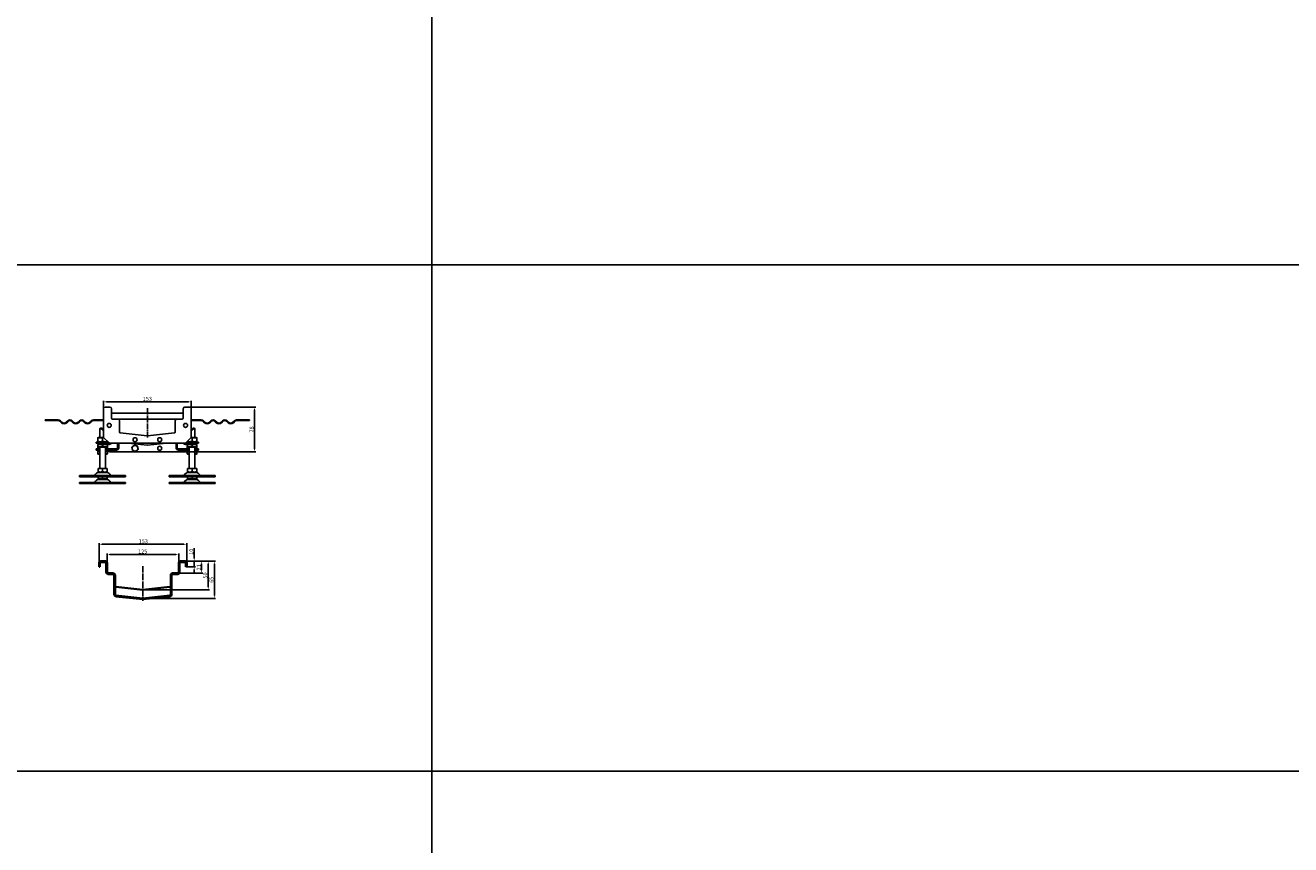
# Model space of a CAD drawing. Units: millimetres. Extents: x 7096 to 26156, y -20428 to 2482.
# Drawn here: x 17334 to 19540, y -16143 to -14715 of the extents above; entities that cross this region are included whole.
import ezdxf

# ---------------------------------------------------------------- set-up
doc = ezdxf.new("R2010")
doc.units = ezdxf.units.MM
doc.linetypes.add('GEN7', pattern=[13.75, 10, -1.25, 1.25, -1.25])
doc.layers.add('5', color=3, linetype='Continuous')
doc.layers.add('7', color=4, linetype='GEN7')
doc.layers.add('Viditelná (ISO)', color=7, linetype='Continuous', lineweight=35)
doc.styles.add('Text poznámky (ISO)', font='tahoma.ttf')
doc.dimstyles.new('Výchozí (ISO)', dxfattribs={"dimtxt": 3.5, "dimasz": 2.5, "dimexe": 1, "dimexo": 0, "dimgap": 0.762, "dimtad": 1, "dimrnd": 1e-08, "dimtxsty": 'Text poznámky (ISO)', "dimcen": 0.09, "dimdle": 10, "dimclrd": 256, "dimclre": 256, "dimclrt": 256, "dimazin": 2, "dimtfac": 1.001486, "dimtmove": 0, "dimatfit": 3, "dimfxl": 1, "dimtolj": 1, "dimlwd": -1, "dimlwe": -1, "dimarcsym": 0})

# ---------------------------------------------------------------- blocks, each defined once
blk = doc.blocks.new('*D107')
at = {"layer": '5', "transparency": 16777216}
for p, q in [((17616.7, -15380), (17736, -15380)), ((17734, -15385), (17734, -15453)), ((17612.4, -15458), (17736, -15458))]:
    blk.add_line(p, q, dxfattribs=at)
for points in [[(17734.8, -15385), (17733.1, -15385), (17734, -15380)], [(17733.1, -15453), (17734.8, -15453), (17734, -15458)]]:
    blk.add_solid(points, dxfattribs=at)
at = {"layer": 'Defpoints', "color": 0, "transparency": 16777216}
for p in [(17616.7, -15380), (17612.4, -15458), (17734, -15458)]:
    blk.add_point(p, dxfattribs=at)
at = {"layer": '5', "transparency": 16777216, "insert": (17728.8, -15419), "char_height": 7, "attachment_point": 5, "rotation": 90, "style": 'Text poznámky (ISO)'}
blk.add_mtext('\\A1;78', dxfattribs=at)
blk = doc.blocks.new('*D108')
at = {"layer": '5', "transparency": 16777216}
for p, q in [((17470.7, -15383), (17470.7, -15369)), ((17475.7, -15371), (17618.7, -15371)), ((17623.7, -15385.1), (17623.7, -15369))]:
    blk.add_line(p, q, dxfattribs=at)
for points in [[(17475.7, -15370.1), (17475.7, -15371.8), (17470.7, -15371)], [(17618.7, -15371.8), (17618.7, -15370.1), (17623.7, -15371)]]:
    blk.add_solid(points, dxfattribs=at)
at = {"layer": 'Defpoints', "color": 0, "transparency": 16777216}
for p in [(17623.7, -15371), (17470.7, -15383), (17623.7, -15385.1)]:
    blk.add_point(p, dxfattribs=at)
at = {"layer": '5', "transparency": 16777216, "insert": (17547.2, -15365.8), "char_height": 7, "attachment_point": 5, "style": 'Text poznámky (ISO)'}
blk.add_mtext('\\A1;153', dxfattribs=at)
blk = doc.blocks.new('*D109')
at = {"layer": '5', "transparency": 16777216}
for p, q in [((17610.9, -15648.6), (17655.3, -15648.6)), ((17653.3, -15693.6), (17653.3, -15653.6)), ((17539.4, -15698.6), (17655.3, -15698.6))]:
    blk.add_line(p, q, dxfattribs=at)
for points in [[(17654.1, -15653.6), (17652.4, -15653.6), (17653.3, -15648.6)], [(17652.4, -15693.6), (17654.1, -15693.6), (17653.3, -15698.6)]]:
    blk.add_solid(points, dxfattribs=at)
at = {"layer": 'Defpoints', "color": 0, "transparency": 16777216}
for p in [(17610.9, -15648.6), (17653.3, -15648.6), (17539.4, -15698.6)]:
    blk.add_point(p, dxfattribs=at)
at = {"layer": '5', "transparency": 16777216, "insert": (17648.1, -15673.6), "char_height": 7, "attachment_point": 5, "rotation": 90, "style": 'Text poznámky (ISO)'}
blk.add_mtext('\\A1;50', dxfattribs=at)
blk = doc.blocks.new('*D110')
at = {"layer": '5', "transparency": 16777216}
for p, q in [((17612.9, -15648.6), (17666, -15648.6)), ((17664, -15653.6), (17664, -15708.6)), ((17539.4, -15713.6), (17666, -15713.6))]:
    blk.add_line(p, q, dxfattribs=at)
for points in [[(17664.8, -15653.6), (17663.2, -15653.6), (17664, -15648.6)], [(17663.2, -15708.6), (17664.8, -15708.6), (17664, -15713.6)]]:
    blk.add_solid(points, dxfattribs=at)
at = {"layer": 'Defpoints', "color": 0, "transparency": 16777216}
for p in [(17612.9, -15648.6), (17539.4, -15713.6), (17664, -15713.6)]:
    blk.add_point(p, dxfattribs=at)
at = {"layer": '5', "transparency": 16777216, "insert": (17658.8, -15681.1), "char_height": 7, "attachment_point": 5, "rotation": 90, "style": 'Text poznámky (ISO)'}
blk.add_mtext('\\A1;65', dxfattribs=at)
blk = doc.blocks.new('*D111')
at = {"layer": '5', "transparency": 16777216}
for p, q in [((17462.9, -15658.6), (17462.9, -15617.2)), ((17467.9, -15619.2), (17610.9, -15619.2)), ((17615.9, -15658.6), (17615.9, -15617.2))]:
    blk.add_line(p, q, dxfattribs=at)
for points in [[(17467.9, -15618.4), (17467.9, -15620), (17462.9, -15619.2)], [(17610.9, -15620), (17610.9, -15618.4), (17615.9, -15619.2)]]:
    blk.add_solid(points, dxfattribs=at)
at = {"layer": 'Defpoints', "color": 0, "transparency": 16777216}
for p in [(17615.9, -15619.2), (17462.9, -15658.6), (17615.9, -15658.6)]:
    blk.add_point(p, dxfattribs=at)
at = {"layer": '5', "transparency": 16777216, "insert": (17540.1, -15614), "char_height": 7, "attachment_point": 5, "style": 'Text poznámky (ISO)'}
blk.add_mtext('\\A1;153', dxfattribs=at)
blk = doc.blocks.new('*D112')
at = {"layer": '5', "transparency": 16777216}
for p, q in [((17476.9, -15651.6), (17476.9, -15635.1)), ((17481.9, -15637.1), (17596.9, -15637.1)), ((17601.9, -15651.6), (17601.9, -15635.1))]:
    blk.add_line(p, q, dxfattribs=at)
for points in [[(17481.9, -15636.2), (17481.9, -15637.9), (17476.9, -15637.1)], [(17596.9, -15637.9), (17596.9, -15636.2), (17601.9, -15637.1)]]:
    blk.add_solid(points, dxfattribs=at)
at = {"layer": 'Defpoints', "color": 0, "transparency": 16777216}
for p in [(17601.9, -15637.1), (17476.9, -15651.6), (17601.9, -15651.6)]:
    blk.add_point(p, dxfattribs=at)
at = {"layer": '5', "transparency": 16777216, "insert": (17539.1, -15631.9), "char_height": 7, "attachment_point": 5, "style": 'Text poznámky (ISO)'}
blk.add_mtext('\\A1;125', dxfattribs=at)
blk = doc.blocks.new('*D113')
at = {"layer": '5', "transparency": 16777216}
for p, q in [((17628.8, -15643.6), (17628.8, -15626.2)), ((17612.9, -15648.6), (17630.8, -15648.6)), ((17615.9, -15658.6), (17630.8, -15658.6)), ((17628.8, -15658.6), (17628.8, -15648.6)), ((17628.8, -15663.6), (17628.8, -15668.6))]:
    blk.add_line(p, q, dxfattribs=at)
for points in [[(17627.9, -15643.6), (17629.6, -15643.6), (17628.8, -15648.6)], [(17629.6, -15663.6), (17627.9, -15663.6), (17628.8, -15658.6)]]:
    blk.add_solid(points, dxfattribs=at)
at = {"layer": 'Defpoints', "color": 0, "transparency": 16777216}
for p in [(17612.9, -15648.6), (17615.9, -15658.6), (17628.8, -15648.6)]:
    blk.add_point(p, dxfattribs=at)
at = {"layer": '5', "transparency": 16777216, "insert": (17623.6, -15632.2), "char_height": 7, "attachment_point": 5, "rotation": 90, "style": 'Text poznámky (ISO)'}
blk.add_mtext('\\A1;10', dxfattribs=at)
blk = doc.blocks.new('*D114')
at = {"layer": '5', "transparency": 16777216}
for p, q in [((17607.6, -15648.6), (17643.8, -15648.6)), ((17641.8, -15664.6), (17641.8, -15653.6)), ((17600.4, -15669.6), (17643.8, -15669.6))]:
    blk.add_line(p, q, dxfattribs=at)
for points in [[(17642.7, -15653.6), (17641, -15653.6), (17641.8, -15648.6)], [(17641, -15664.6), (17642.7, -15664.6), (17641.8, -15669.6)]]:
    blk.add_solid(points, dxfattribs=at)
at = {"layer": 'Defpoints', "color": 0, "transparency": 16777216}
for p in [(17607.6, -15648.6), (17641.8, -15648.6), (17600.4, -15669.6)]:
    blk.add_point(p, dxfattribs=at)
at = {"layer": '5', "transparency": 16777216, "insert": (17636.7, -15659.4), "char_height": 7, "attachment_point": 5, "rotation": 90, "style": 'Text poznámky (ISO)'}
blk.add_mtext('\\A1;21', dxfattribs=at)

msp = doc.modelspace()

# ---------------------------------------------------------------- linework, layer by layer
for p, q in [((18043.24, -20427.69), (18043.24, 753.99)), ((17470.69, -15431.74), (17470.69, -15382.98)), ((17473.69, -15379.98), (17481.69, -15379.98)), ((17484.69, -15382.98), (17484.69, -15399.48)), ((17609.69, -15390.98), (17484.69, -15390.98)), ((17609.69, -15399.48), (17609.69, -15382.98)), ((17612.69, -15379.98), (17620.69, -15379.98)), ((17623.69, -15382.98), (17623.69, -15431.74)), ((17375.2, -15402.48), (17369.19, -15402.48)), ((17369.19, -15402.48), (17369.19, -15403.48)), ((17369.19, -15403.48), (17375.2, -15403.48)), ((17391.69, -15402.48), (17375.2, -15402.48)), ((17375.2, -15402.48), (17375.2, -15403.48)), ((17375.2, -15403.48), (17391.69, -15403.48)), ((17394.87, -15404.8), (17397.35, -15407.27)), ((17398.06, -15406.57), (17395.58, -15404.09)), ((17408.31, -15404.09), (17405.83, -15406.57)), ((17406.54, -15407.27), (17409.02, -15404.8)), ((17415.38, -15404.8), (17417.85, -15407.27)), ((17418.56, -15406.57), (17416.09, -15404.09)), ((17428.81, -15404.09), (17426.34, -15406.57)), ((17427.05, -15407.27), (17429.52, -15404.8)), ((17435.89, -15404.8), (17438.36, -15407.27)), ((17439.07, -15406.57), (17436.59, -15404.09)), ((17449.32, -15404.09), (17446.85, -15406.57)), ((17447.55, -15407.27), (17450.03, -15404.8)), ((17470.69, -15402.48), (17453.21, -15402.48)), ((17453.21, -15403.48), (17470.69, -15403.48)), ((17486.19, -15400.98), (17495.69, -15400.98)), ((17495.69, -15400.98), (17598.69, -15400.98)), ((17498.69, -15403.98), (17498.69, -15423.53)), ((17595.69, -15423.53), (17595.69, -15403.98)), ((17598.69, -15400.98), (17608.19, -15400.98)), ((17623.69, -15402.48), (17641.17, -15402.48)), ((17641.17, -15403.48), (17623.69, -15403.48)), ((17646.83, -15407.27), (17644.35, -15404.8)), ((17645.06, -15404.09), (17647.54, -15406.57)), ((17655.32, -15406.57), (17657.79, -15404.09)), ((17658.5, -15404.8), (17656.02, -15407.27)), ((17667.34, -15407.27), (17664.86, -15404.8)), ((17665.57, -15404.09), (17668.04, -15406.57)), ((17675.82, -15406.57), (17678.3, -15404.09)), ((17679, -15404.8), (17676.53, -15407.27)), ((17687.84, -15407.27), (17685.37, -15404.8)), ((17686.07, -15404.09), (17688.55, -15406.57)), ((17696.33, -15406.57), (17698.8, -15404.09)), ((17699.51, -15404.8), (17697.03, -15407.27)), ((17702.69, -15402.48), (17719.18, -15402.48)), ((17719.18, -15403.48), (17702.69, -15403.48)), ((17719.18, -15403.48), (17719.18, -15402.48)), ((17725.19, -15402.48), (17719.18, -15402.48)), ((17719.18, -15403.48), (17725.19, -15403.48)), ((17725.19, -15402.48), (17725.19, -15403.48)), ((17461.54, -15432.98), (17460.69, -15433.47)), ((17460.69, -15434.23), (17460.69, -15439.73)), ((17470.96, -15432.98), (17461.54, -15432.98)), ((17465.19, -15416.98), (17464.19, -15417.98)), ((17468.19, -15417.98), (17464.19, -15417.98)), ((17464.19, -15432.98), (17464.19, -15417.98)), ((17465.19, -15416.98), (17468.19, -15416.98)), ((17468.19, -15419.98), (17468.19, -15417.98)), ((17468.19, -15419.98), (17470.19, -15419.98)), ((17469.19, -15434.23), (17469.19, -15439.73)), ((17470.19, -15416.98), (17470.69, -15416.98)), ((17470.69, -15417.98), (17470.19, -15417.98)), ((17470.19, -15417.98), (17470.19, -15419.98)), ((17479.81, -15442.1), (17471.57, -15433.86)), ((17500.03, -15425.03), (17547.03, -15429.97)), ((17547.35, -15429.97), (17594.35, -15425.03)), ((17622.81, -15433.86), (17614.57, -15442.1)), ((17632.84, -15432.98), (17623.42, -15432.98)), ((17623.69, -15416.98), (17624.19, -15416.98)), ((17624.19, -15417.98), (17623.69, -15417.98)), ((17624.19, -15419.98), (17624.19, -15417.98)), ((17624.19, -15419.98), (17626.19, -15419.98)), ((17625.19, -15434.23), (17625.19, -15439.73)), ((17626.19, -15416.98), (17629.19, -15416.98)), ((17630.19, -15417.98), (17626.19, -15417.98)), ((17626.19, -15417.98), (17626.19, -15419.98)), ((17629.19, -15416.98), (17630.19, -15417.98)), ((17630.19, -15432.98), (17630.19, -15417.98)), ((17632.84, -15432.98), (17633.69, -15433.47)), ((17633.69, -15434.23), (17633.69, -15439.73)), ((17458.19, -15440.98), (17470.69, -15440.98)), ((17458.19, -15440.98), (17458.19, -15442.98)), ((17470.69, -15442.98), (17458.19, -15442.98)), ((17458.19, -15453.07), (17464.19, -15453.07)), ((17458.19, -15453.07), (17458.19, -15455.07)), ((17464.19, -15455.07), (17458.19, -15455.07)), ((17461.54, -15440.98), (17460.69, -15440.49)), ((17461.39, -15444.98), (17460.69, -15445.39)), ((17460.69, -15448.82), (17460.69, -15446.15)), ((17461.39, -15449.98), (17460.69, -15449.58)), ((17460.69, -15449.58), (17460.69, -15451.82)), ((17461.54, -15453.07), (17460.69, -15452.58)), ((17461.39, -15457.07), (17460.69, -15457.48)), ((17460.69, -15460.91), (17460.69, -15458.24)), ((17476.99, -15444.98), (17461.39, -15444.98)), ((17461.39, -15449.98), (17476.99, -15449.98)), ((17464.19, -15457.07), (17461.39, -15457.07)), ((17464.19, -15444.98), (17464.19, -15442.98)), ((17464.19, -15486.98), (17464.19, -15449.98)), ((17469.19, -15448.82), (17469.19, -15446.15)), ((17470.69, -15440.98), (17478.69, -15440.98)), ((17481.93, -15442.98), (17470.69, -15442.98)), ((17474.19, -15444.98), (17474.19, -15442.98)), ((17474.19, -15486.98), (17474.19, -15449.98)), ((17474.19, -15453.07), (17493.19, -15453.07)), ((17493.19, -15455.07), (17474.19, -15455.07)), ((17476.99, -15457.07), (17474.19, -15457.07)), ((17476.84, -15440.98), (17477.69, -15440.49)), ((17476.84, -15453.07), (17477.69, -15452.58)), ((17476.99, -15444.98), (17477.69, -15445.39)), ((17476.99, -15449.98), (17477.69, -15449.58)), ((17476.99, -15457.07), (17477.69, -15457.48)), ((17477.69, -15448.82), (17477.69, -15446.15)), ((17477.69, -15449.58), (17477.69, -15451.82)), ((17477.69, -15460.91), (17477.69, -15458.24)), ((17479.81, -15457.1), (17477.78, -15455.07)), ((17612.45, -15442.98), (17481.93, -15442.98)), ((17612.45, -15457.98), (17481.93, -15457.98)), ((17495.19, -15451.07), (17495.19, -15442.98)), ((17497.19, -15442.98), (17497.19, -15451.07)), ((17546.88, -15446.46), (17513.82, -15442.98)), ((17580.56, -15442.98), (17547.5, -15446.46)), ((17597.19, -15451.07), (17597.19, -15442.98)), ((17599.19, -15442.98), (17599.19, -15451.07)), ((17601.19, -15453.07), (17620.19, -15453.07)), ((17620.19, -15455.07), (17601.19, -15455.07)), ((17623.69, -15442.98), (17612.45, -15442.98)), ((17616.6, -15455.07), (17614.57, -15457.1)), ((17615.69, -15440.98), (17623.69, -15440.98)), ((17617.54, -15440.98), (17616.69, -15440.49)), ((17617.39, -15444.98), (17616.69, -15445.39)), ((17616.69, -15448.82), (17616.69, -15446.15)), ((17617.39, -15449.98), (17616.69, -15449.58)), ((17616.69, -15449.58), (17616.69, -15451.82)), ((17617.54, -15453.07), (17616.69, -15452.58)), ((17617.39, -15457.07), (17616.69, -15457.48)), ((17616.69, -15460.91), (17616.69, -15458.24)), ((17632.99, -15444.98), (17617.39, -15444.98)), ((17617.39, -15449.98), (17632.99, -15449.98)), ((17620.19, -15457.07), (17617.39, -15457.07)), ((17620.19, -15444.98), (17620.19, -15442.98)), ((17620.19, -15486.98), (17620.19, -15449.98)), ((17623.69, -15440.98), (17636.19, -15440.98)), ((17636.19, -15442.98), (17623.69, -15442.98)), ((17625.19, -15448.82), (17625.19, -15446.15)), ((17630.19, -15444.98), (17630.19, -15442.98)), ((17630.19, -15486.98), (17630.19, -15449.98)), ((17630.19, -15453.07), (17636.19, -15453.07)), ((17636.19, -15455.07), (17630.19, -15455.07)), ((17632.99, -15457.07), (17630.19, -15457.07)), ((17632.84, -15440.98), (17633.69, -15440.49)), ((17632.84, -15453.07), (17633.69, -15452.58)), ((17632.99, -15444.98), (17633.69, -15445.39)), ((17632.99, -15449.98), (17633.69, -15449.58)), ((17632.99, -15457.07), (17633.69, -15457.48)), ((17633.69, -15448.82), (17633.69, -15446.15)), ((17633.69, -15449.58), (17633.69, -15451.82)), ((17633.69, -15460.91), (17633.69, -15458.24)), ((17636.19, -15440.98), (17636.19, -15442.98)), ((17636.19, -15453.07), (17636.19, -15455.07)), ((17461.39, -15462.07), (17460.69, -15461.67)), ((17461.39, -15462.07), (17464.19, -15462.07)), ((17474.19, -15462.07), (17476.99, -15462.07)), ((17476.99, -15462.07), (17477.69, -15461.67)), ((17617.39, -15462.07), (17616.69, -15461.67)), ((17617.39, -15462.07), (17620.19, -15462.07)), ((17630.19, -15462.07), (17632.99, -15462.07)), ((17632.99, -15462.07), (17633.69, -15461.67)), ((17429.19, -15499.48), (17509.19, -15499.48)), ((17429.19, -15499.48), (17429.19, -15501.48)), ((17429.19, -15501.48), (17509.19, -15501.48)), ((17461.18, -15486.98), (17461.18, -15492.65)), ((17461.18, -15486.98), (17469.19, -15486.98)), ((17462.25, -15493.98), (17461.18, -15493.36)), ((17461.18, -15501.48), (17461.18, -15504.74)), ((17462.25, -15493.98), (17476.13, -15493.98)), ((17469.19, -15486.98), (17469.19, -15492.65)), ((17469.19, -15486.98), (17477.2, -15486.98)), ((17469.19, -15501.48), (17469.19, -15504.74)), ((17476.13, -15493.98), (17477.2, -15493.36)), ((17477.2, -15486.98), (17477.2, -15492.65)), ((17477.2, -15501.48), (17477.2, -15504.74)), ((17509.19, -15499.48), (17509.19, -15501.48)), ((17585.19, -15499.48), (17665.19, -15499.48)), ((17585.19, -15499.48), (17585.19, -15501.48)), ((17585.19, -15501.48), (17665.19, -15501.48)), ((17617.18, -15486.98), (17617.18, -15492.65)), ((17617.18, -15486.98), (17625.19, -15486.98)), ((17618.25, -15493.98), (17617.18, -15493.36)), ((17617.18, -15501.48), (17617.18, -15504.74)), ((17618.25, -15493.98), (17632.13, -15493.98)), ((17625.19, -15486.98), (17625.19, -15492.65)), ((17625.19, -15486.98), (17633.2, -15486.98)), ((17625.19, -15501.48), (17625.19, -15504.74)), ((17632.13, -15493.98), (17633.2, -15493.36)), ((17633.2, -15486.98), (17633.2, -15492.65)), ((17633.2, -15501.48), (17633.2, -15504.74)), ((17665.19, -15499.48), (17665.19, -15501.48)), ((17429.19, -15511.57), (17509.19, -15511.57)), ((17429.19, -15511.57), (17429.19, -15513.57)), ((17429.19, -15513.57), (17509.19, -15513.57)), ((17462.25, -15506.07), (17461.18, -15505.45)), ((17462.25, -15506.07), (17476.13, -15506.07)), ((17476.13, -15506.07), (17477.2, -15505.45)), ((17509.19, -15511.57), (17509.19, -15513.57)), ((17585.19, -15511.57), (17665.19, -15511.57)), ((17585.19, -15511.57), (17585.19, -15513.57)), ((17585.19, -15513.57), (17665.19, -15513.57)), ((17618.25, -15506.07), (17617.18, -15505.45)), ((17618.25, -15506.07), (17632.13, -15506.07)), ((17632.13, -15506.07), (17633.2, -15505.45)), ((17665.19, -15511.57), (17665.19, -15513.57)), ((17614.43, -15658.64), (17615.93, -15658.64)), ((13986.62, -16014.84), (18043.24, -16014.84)), ((18043.24, -16014.84), (22099.87, -16014.84))]:
    msp.add_line(p, q)
at = {"color": 1}
for p, q in [((13986.62, -15132.27), (18043.24, -15132.27)), ((18043.24, -15132.27), (22099.87, -15132.27))]:
    msp.add_line(p, q, dxfattribs=at)
for centre in [(17480.69, -15411.98), (17613.69, -15411.98), (17525.69, -15436.98), (17568.69, -15436.98), (17568.69, -15451.98)]:
    msp.add_circle(centre, 3.5)
for centre, radius, start, end in [((17473.69, -15382.98), 3, 90, 180), ((17481.69, -15382.98), 3, 0, 90), ((17612.69, -15382.98), 3, 90, 180), ((17620.69, -15382.98), 3, 0, 90), ((17391.69, -15407.98), 5.5, 45, 90), ((17391.69, -15407.98), 4.5, 45, 90), ((17401.94, -15402.68), 6.5, 225, 315), ((17401.94, -15402.68), 5.5, 225, 315), ((17412.2, -15407.98), 5.5, 45, 135), ((17412.2, -15407.98), 4.5, 45, 135), ((17422.45, -15402.68), 6.5, 225, 315), ((17422.45, -15402.68), 5.5, 225, 315), ((17432.7, -15407.98), 5.5, 45, 135), ((17432.7, -15407.98), 4.5, 45, 135), ((17442.96, -15402.68), 6.5, 225, 315), ((17442.96, -15402.68), 5.5, 225, 315), ((17453.21, -15407.98), 5.5, 90, 135), ((17453.21, -15407.98), 4.5, 90, 135), ((17486.19, -15399.48), 1.5, 180, 270), ((17495.69, -15403.98), 3, 0, 90), ((17598.69, -15403.98), 3, 90, 180), ((17608.19, -15399.48), 1.5, 270, 0), ((17641.17, -15407.98), 5.5, 45, 90), ((17641.17, -15407.98), 4.5, 45, 90), ((17651.43, -15402.68), 6.5, 225, 315), ((17651.43, -15402.68), 5.5, 225, 315), ((17661.68, -15407.98), 5.5, 45, 135), ((17661.68, -15407.98), 4.5, 45, 135), ((17671.93, -15402.68), 6.5, 225, 315), ((17671.93, -15402.68), 5.5, 225, 315), ((17682.19, -15407.98), 5.5, 45, 135), ((17682.19, -15407.98), 4.5, 45, 135), ((17692.44, -15402.68), 6.5, 225, 315), ((17692.44, -15402.68), 5.5, 225, 315), ((17702.69, -15407.98), 5.5, 90, 135), ((17702.69, -15407.98), 4.5, 90, 135), ((17473.69, -15431.74), 3, 180, 225), ((17500.19, -15423.53), 1.5, 180, 264), ((17547.19, -15428.47), 1.5, 264, 276), ((17594.19, -15423.53), 1.5, 276, 0), ((17620.69, -15431.74), 3, 315, 0), ((17480.69, -15441.98), 3.5, 157.11406, 163.39845), ((17480.69, -15441.98), 3.5, 196.60155, 343.39845), ((17480.69, -15441.98), 3.5, 146.65572, 148.99728), ((17481.93, -15439.98), 3, 225, 270), ((17481.93, -15454.98), 3, 225, 270), ((17493.19, -15451.07), 4, 270, 0), ((17493.19, -15451.07), 2, 270, 0), ((17525.69, -15451.98), 5, 131.83774, 191.83774), ((17525.69, -15451.98), 5, 191.83774, 251.83774), ((17525.69, -15451.98), 5, 71.83774, 131.83774), ((17525.69, -15451.98), 5, 251.83774, 311.83774), ((17525.69, -15451.98), 5, 11.83774, 71.83774), ((17525.69, -15451.98), 5, 311.83774, 11.83774), ((17601.19, -15451.07), 4, 180, 270), ((17601.19, -15451.07), 2, 180, 270), ((17613.69, -15441.98), 3.5, 196.60155, 343.39845), ((17612.45, -15439.98), 3, 270, 315), ((17612.45, -15454.98), 3, 270, 315), ((17613.69, -15441.98), 3.5, 31.00272, 33.34428), ((17613.69, -15441.98), 3.5, 16.60155, 22.88594), ((17454.53, -15498.48), 1, 270, 335.09894), ((17463.14, -15502.48), 8.5, 90, 155.09894), ((17475.24, -15502.48), 8.5, 24.90106, 90), ((17483.86, -15498.48), 1, 204.90106, 270), ((17610.53, -15498.48), 1, 270, 335.09894), ((17619.14, -15502.48), 8.5, 90, 155.09894), ((17631.24, -15502.48), 8.5, 24.90106, 90), ((17639.86, -15498.48), 1, 204.90106, 270), ((17454.53, -15510.57), 1, 270, 335.09894), ((17463.14, -15514.57), 8.5, 90, 155.09894), ((17475.24, -15514.57), 8.5, 24.90106, 90), ((17483.86, -15510.57), 1, 204.90106, 270), ((17610.53, -15510.57), 1, 270, 335.09894), ((17619.14, -15514.57), 8.5, 90, 155.09894), ((17631.24, -15514.57), 8.5, 24.90106, 90), ((17639.86, -15510.57), 1, 204.90106, 270)]:
    msp.add_arc(centre, radius, start, end)
for points, weights in [([(17460.69, -15434.23), (17460.69, -15433.47), (17460.69, -15433.47)], [1, 1.07735026919, 1.07735026919]), ([(17469.19, -15434.23), (17464.94, -15432.82), (17460.69, -15434.23)], [1, 1.15470053838, 1]), ([(17468.19, -15417.98), (17468.19, -15417.42), (17468.19, -15416.98)], [1.01967201941, 1.01641431551, 1]), ([(17471.39, -15433.66), (17470.35, -15433.85), (17469.19, -15434.23)], [1.05715206144, 1.03782386275, 1]), ([(17470.19, -15416.98), (17470.19, -15417.42), (17470.19, -15417.98)], [1, 1.01641431551, 1.01967201941]), ([(17625.19, -15434.23), (17624.04, -15433.85), (17623, -15433.66)], [1, 1.03782386275, 1.05715206144]), ([(17624.19, -15417.98), (17624.19, -15417.42), (17624.19, -15416.98)], [1.01967201941, 1.01641431551, 1]), ([(17633.69, -15434.23), (17629.44, -15432.82), (17625.19, -15434.23)], [1, 1.15470053838, 1]), ([(17626.19, -15416.98), (17626.19, -15417.42), (17626.19, -15417.98)], [1, 1.01641431551, 1.01967201941]), ([(17633.69, -15433.47), (17633.69, -15433.47), (17633.69, -15434.23)], [1.07735026919, 1.07735026919, 1]), ([(17460.69, -15439.73), (17464.94, -15441.15), (17469.19, -15439.73)], [1, 1.15470053838, 1]), ([(17460.69, -15440.49), (17460.69, -15440.49), (17460.69, -15439.73)], [1.07735026919, 1.07735026919, 1]), ([(17460.69, -15446.15), (17460.69, -15445.39), (17460.69, -15445.39)], [1, 1.07735026919, 1.07735026919]), ([(17469.19, -15446.15), (17464.94, -15444.73), (17460.69, -15446.15)], [1, 1.15470053838, 1]), ([(17460.69, -15449.58), (17460.69, -15449.58), (17460.69, -15448.82)], [1.07735026919, 1.07735026919, 1]), ([(17460.69, -15448.82), (17464.94, -15450.24), (17469.19, -15448.82)], [1, 1.15470053838, 1]), ([(17460.69, -15451.82), (17462.56, -15452.45), (17464.19, -15452.56)], [1, 1.06268235408, 1.07456879557]), ([(17460.69, -15452.58), (17460.69, -15452.58), (17460.69, -15451.82)], [1.07735026919, 1.07735026919, 1]), ([(17460.69, -15458.24), (17460.69, -15457.48), (17460.69, -15457.48)], [1, 1.07735026919, 1.07735026919]), ([(17464.19, -15457.5), (17462.56, -15457.61), (17460.69, -15458.24)], [1.07456879557, 1.06268235408, 1]), ([(17469.19, -15439.73), (17473.37, -15441.12), (17477.5, -15439.79)], [1, 1.15170833644, 1.00586865415]), ([(17477.69, -15446.15), (17473.44, -15444.73), (17469.19, -15446.15)], [1, 1.15470053838, 1]), ([(17469.19, -15448.82), (17473.44, -15450.24), (17477.69, -15448.82)], [1, 1.15470053838, 1]), ([(17474.19, -15452.56), (17475.82, -15452.45), (17477.69, -15451.82)], [1.07456879557, 1.06268235408, 1]), ([(17477.69, -15458.24), (17475.82, -15457.61), (17474.19, -15457.5)], [1, 1.06268235408, 1.07456879557]), ([(17477.69, -15439.98), (17477.69, -15440.49), (17477.69, -15440.49)], [1.02420884345, 1.07735026919, 1.07735026919]), ([(17477.69, -15445.39), (17477.69, -15445.39), (17477.69, -15446.15)], [1.07735026919, 1.07735026919, 1]), ([(17477.69, -15448.82), (17477.69, -15449.58), (17477.69, -15449.58)], [1, 1.07735026919, 1.07735026919]), ([(17477.69, -15451.82), (17477.69, -15452.58), (17477.69, -15452.58)], [1, 1.07735026919, 1.07735026919]), ([(17477.69, -15457.48), (17477.69, -15457.48), (17477.69, -15458.24)], [1.07735026919, 1.07735026919, 1]), ([(17520.21, -15450.18), (17521.36, -15449.15), (17522.36, -15448.26)], [1, 1.0379548493, 1]), ([(17520.8, -15453.01), (17520.52, -15451.7), (17520.21, -15450.18)], [1, 1.0379548493, 1]), ([(17521.39, -15455.83), (17521.07, -15454.32), (17520.8, -15453.01)], [1, 1.0379548493, 1]), ([(17524.13, -15456.73), (17522.86, -15456.32), (17521.39, -15455.83)], [1, 1.0379548493, 1]), ([(17522.36, -15448.26), (17523.35, -15447.36), (17524.51, -15446.33)], [1, 1.0379548493, 1]), ([(17526.88, -15457.63), (17525.41, -15457.15), (17524.13, -15456.73)], [1, 1.0379548493, 1]), ([(17524.51, -15446.33), (17525.98, -15446.81), (17527.25, -15447.23)], [1, 1.0379548493, 1]), ([(17529.03, -15455.71), (17528.03, -15456.6), (17526.88, -15457.63)], [1, 1.0379548493, 1]), ([(17527.25, -15447.23), (17528.52, -15447.65), (17529.99, -15448.13)], [1, 1.0379548493, 1]), ([(17531.18, -15453.78), (17530.02, -15454.81), (17529.03, -15455.71)], [1, 1.0379548493, 1]), ([(17529.99, -15448.13), (17530.31, -15449.64), (17530.58, -15450.96)], [1, 1.0379548493, 1]), ([(17530.58, -15450.96), (17530.86, -15452.27), (17531.18, -15453.78)], [1, 1.0379548493, 1]), ([(17616.69, -15440.49), (17616.69, -15440.49), (17616.69, -15439.98)], [1.07735026919, 1.07735026919, 1.02420884345]), ([(17616.69, -15446.15), (17616.69, -15445.39), (17616.69, -15445.39)], [1, 1.07735026919, 1.07735026919]), ([(17625.19, -15446.15), (17620.94, -15444.73), (17616.69, -15446.15)], [1, 1.15470053838, 1]), ([(17616.69, -15449.58), (17616.69, -15449.58), (17616.69, -15448.82)], [1.07735026919, 1.07735026919, 1]), ([(17616.69, -15448.82), (17620.94, -15450.24), (17625.19, -15448.82)], [1, 1.15470053838, 1]), ([(17616.69, -15451.82), (17618.56, -15452.45), (17620.19, -15452.56)], [1, 1.06268235408, 1.07456879557]), ([(17616.69, -15452.58), (17616.69, -15452.58), (17616.69, -15451.82)], [1.07735026919, 1.07735026919, 1]), ([(17616.69, -15458.24), (17616.69, -15457.48), (17616.69, -15457.48)], [1, 1.07735026919, 1.07735026919]), ([(17620.19, -15457.5), (17618.56, -15457.61), (17616.69, -15458.24)], [1.07456879557, 1.06268235408, 1]), ([(17616.88, -15439.79), (17621.01, -15441.12), (17625.19, -15439.73)], [1.00586865415, 1.15170833644, 1]), ([(17625.19, -15439.73), (17629.44, -15441.15), (17633.69, -15439.73)], [1, 1.15470053838, 1]), ([(17633.69, -15446.15), (17629.44, -15444.73), (17625.19, -15446.15)], [1, 1.15470053838, 1]), ([(17625.19, -15448.82), (17629.44, -15450.24), (17633.69, -15448.82)], [1, 1.15470053838, 1]), ([(17630.19, -15452.56), (17631.82, -15452.45), (17633.69, -15451.82)], [1.07456879557, 1.06268235408, 1]), ([(17633.69, -15458.24), (17631.82, -15457.61), (17630.19, -15457.5)], [1, 1.06268235408, 1.07456879557]), ([(17633.69, -15439.73), (17633.69, -15440.49), (17633.69, -15440.49)], [1, 1.07735026919, 1.07735026919]), ([(17633.69, -15445.39), (17633.69, -15445.39), (17633.69, -15446.15)], [1.07735026919, 1.07735026919, 1]), ([(17633.69, -15448.82), (17633.69, -15449.58), (17633.69, -15449.58)], [1, 1.07735026919, 1.07735026919]), ([(17633.69, -15451.82), (17633.69, -15452.58), (17633.69, -15452.58)], [1, 1.07735026919, 1.07735026919]), ([(17633.69, -15457.48), (17633.69, -15457.48), (17633.69, -15458.24)], [1.07735026919, 1.07735026919, 1]), ([(17460.69, -15461.67), (17460.69, -15461.67), (17460.69, -15460.91)], [1.07735026919, 1.07735026919, 1]), ([(17460.69, -15460.91), (17462.56, -15461.53), (17464.19, -15461.64)], [1, 1.06268235408, 1.07456879557]), ([(17474.19, -15461.64), (17475.82, -15461.53), (17477.69, -15460.91)], [1.07456879557, 1.06268235408, 1]), ([(17477.69, -15460.91), (17477.69, -15461.67), (17477.69, -15461.67)], [1, 1.07735026919, 1.07735026919]), ([(17616.69, -15461.67), (17616.69, -15461.67), (17616.69, -15460.91)], [1.07735026919, 1.07735026919, 1]), ([(17616.69, -15460.91), (17618.56, -15461.53), (17620.19, -15461.64)], [1, 1.06268235408, 1.07456879557]), ([(17630.19, -15461.64), (17631.82, -15461.53), (17633.69, -15460.91)], [1.07456879557, 1.06268235408, 1]), ([(17633.69, -15460.91), (17633.69, -15461.67), (17633.69, -15461.67)], [1, 1.07735026919, 1.07735026919]), ([(17461.18, -15492.65), (17465.19, -15493.98), (17469.19, -15492.65)], [1.16127596677, 1.34092598403, 1.16127596677]), ([(17461.18, -15493.36), (17461.18, -15493.36), (17461.18, -15492.65)], [1.2511009754, 1.2511009754, 1.16127596677]), ([(17461.18, -15504.74), (17465.19, -15506.07), (17469.19, -15504.74)], [1.16127596677, 1.34092598403, 1.16127596677]), ([(17461.18, -15505.45), (17461.18, -15505.45), (17461.18, -15504.74)], [1.2511009754, 1.2511009754, 1.16127596677]), ([(17469.19, -15492.65), (17473.2, -15493.98), (17477.2, -15492.65)], [1.16127596677, 1.34092598403, 1.16127596677]), ([(17469.19, -15504.74), (17473.2, -15506.07), (17477.2, -15504.74)], [1.16127596677, 1.34092598403, 1.16127596677]), ([(17477.2, -15492.65), (17477.2, -15493.36), (17477.2, -15493.36)], [1.16127596677, 1.2511009754, 1.2511009754]), ([(17477.2, -15504.74), (17477.2, -15505.45), (17477.2, -15505.45)], [1.16127596677, 1.2511009754, 1.2511009754]), ([(17617.18, -15492.65), (17621.19, -15493.98), (17625.19, -15492.65)], [1.16127596677, 1.34092598403, 1.16127596677]), ([(17617.18, -15493.36), (17617.18, -15493.36), (17617.18, -15492.65)], [1.2511009754, 1.2511009754, 1.16127596677]), ([(17617.18, -15504.74), (17621.19, -15506.07), (17625.19, -15504.74)], [1.16127596677, 1.34092598403, 1.16127596677]), ([(17617.18, -15505.45), (17617.18, -15505.45), (17617.18, -15504.74)], [1.2511009754, 1.2511009754, 1.16127596677]), ([(17625.19, -15492.65), (17629.2, -15493.98), (17633.2, -15492.65)], [1.16127596677, 1.34092598403, 1.16127596677]), ([(17625.19, -15504.74), (17629.2, -15506.07), (17633.2, -15504.74)], [1.16127596677, 1.34092598403, 1.16127596677]), ([(17633.2, -15492.65), (17633.2, -15493.36), (17633.2, -15493.36)], [1.16127596677, 1.2511009754, 1.2511009754]), ([(17633.2, -15504.74), (17633.2, -15505.45), (17633.2, -15505.45)], [1.16127596677, 1.2511009754, 1.2511009754])]:
    msp.add_rational_spline(points, weights, degree=2)
for points in [[(17498.69, -15423.53), (17498.69, -15423.7), (17498.72, -15423.88), (17498.85, -15424.23), (17498.95, -15424.39), (17499.2, -15424.68), (17499.36, -15424.8), (17499.69, -15424.96), (17499.87, -15425.01), (17500.03, -15425.03)], [(17594.35, -15425.03), (17594.51, -15425.01), (17594.69, -15424.96), (17595.02, -15424.8), (17595.18, -15424.68), (17595.43, -15424.39), (17595.53, -15424.23), (17595.66, -15423.88), (17595.69, -15423.7), (17595.69, -15423.53)]]:
    msp.add_open_spline(points, degree=3, knots=[0, 0, 0, 0, 0.25, 0.25, 0.5, 0.5, 0.75, 0.75, 1, 1, 1, 1])
msp.add_open_spline([(17547.5, -15446.46), (17547.3, -15446.48), (17547.09, -15446.48), (17546.88, -15446.46)], degree=3)
at = {"layer": '7'}
for p, q in [((17547.19, -15381.81), (17547.19, -15434.16)), ((17539.43, -15657.69), (17539.43, -15717.87))]:
    msp.add_line(p, q, dxfattribs=at)
at = {"layer": 'Viditelná (ISO)'}
for p, q in [((17462.93, -15651.64), (17462.93, -15658.64)), ((17462.93, -15658.64), (17464.43, -15658.64)), ((17464.43, -15658.64), (17464.43, -15651.64)), ((17473.93, -15648.64), (17465.93, -15648.64)), ((17465.93, -15650.14), (17473.93, -15650.14)), ((17475.43, -15651.64), (17475.43, -15668.14)), ((17476.93, -15668.14), (17476.93, -15651.64)), ((17601.93, -15651.64), (17601.93, -15668.14)), ((17603.43, -15668.14), (17603.43, -15651.64)), ((17612.93, -15648.64), (17604.93, -15648.64)), ((17604.93, -15650.14), (17612.93, -15650.14)), ((17614.43, -15651.64), (17614.43, -15658.64)), ((17615.93, -15658.64), (17615.93, -15651.64)), ((17487.93, -15669.64), (17478.43, -15669.64)), ((17478.43, -15671.14), (17487.93, -15671.14)), ((17489.43, -15672.64), (17489.43, -15692.19)), ((17490.93, -15692.19), (17490.93, -15672.64)), ((17587.93, -15672.64), (17587.93, -15692.19)), ((17589.43, -15692.19), (17589.43, -15672.64)), ((17600.43, -15669.64), (17590.93, -15669.64)), ((17590.93, -15671.14), (17600.43, -15671.14)), ((17489.43, -15687.64), (17489.43, -15707.19)), ((17490.93, -15707.19), (17490.93, -15687.64)), ((17539.43, -15698.64), (17492.28, -15693.69)), ((17586.59, -15693.69), (17539.43, -15698.64)), ((17587.93, -15687.64), (17587.93, -15707.19)), ((17589.43, -15707.19), (17589.43, -15687.64)), ((17492.12, -15710.18), (17539.43, -15715.15)), ((17539.43, -15713.64), (17492.28, -15708.69)), ((17586.59, -15708.69), (17539.43, -15713.64)), ((17539.43, -15715.15), (17586.75, -15710.18))]:
    msp.add_line(p, q, dxfattribs=at)
for centre, radius, start, end in [((17465.93, -15651.64), 3, 90, 180), ((17465.93, -15651.64), 1.5, 90, 180), ((17473.93, -15651.64), 3, 0, 90), ((17473.93, -15651.64), 1.5, 0, 90), ((17604.93, -15651.64), 3, 90, 180), ((17604.93, -15651.64), 1.5, 90, 180), ((17612.93, -15651.64), 3, 0, 90), ((17612.93, -15651.64), 1.5, 0, 90), ((17478.43, -15668.14), 3, 180, 270), ((17478.43, -15668.14), 1.5, 180, 270), ((17487.93, -15672.64), 3, 0, 90), ((17487.93, -15672.64), 1.5, 0, 90), ((17590.93, -15672.64), 3, 90, 180), ((17590.93, -15672.64), 1.5, 90, 180), ((17600.43, -15668.14), 1.5, 270, 0), ((17600.43, -15668.14), 3, 270, 0), ((17492.43, -15692.19), 1.5, 180, 264), ((17586.43, -15692.19), 1.5, 276, 0), ((17492.43, -15707.19), 3, 180, 264), ((17492.43, -15707.19), 1.5, 180, 264), ((17586.43, -15707.19), 1.5, 276, 0), ((17586.43, -15707.19), 3, 276, 0)]:
    msp.add_arc(centre, radius, start, end, dxfattribs=at)

# ---------------------------------------------------------------- dimensions: what is measured, and where the dimension line sits
at = {"layer": '5'}
dim = msp.add_linear_dim(base=(17623.69, -15370.98), p1=(17470.69, -15382.98), p2=(17623.69, -15385.07), dimstyle='Výchozí (ISO)', override={"dimscale": 2, "dimdec": 1, "dimtofl": 0, "dimatfit": 1}, dxfattribs=at)
dim.commit()
dim.dimension.update_dxf_attribs({"geometry": '*D108', "text_midpoint": (17547.19, -15365.81)})
dim = msp.add_linear_dim(base=(17733.98, -15457.98), p1=(17616.69, -15379.98), p2=(17612.45, -15457.98), angle=90, dimstyle='Výchozí (ISO)', override={"dimscale": 2, "dimdec": 1, "dimtofl": 0, "dimatfit": 1}, dxfattribs=at)
dim.commit()
dim.dimension.update_dxf_attribs({"geometry": '*D107', "text_midpoint": (17728.8, -15418.98)})
for base, p1, p2, picture, middle in [((17615.93, -15619.21), (17462.93, -15658.64), (17615.93, -15658.64), '*D111', (17540.13, -15619.21)), ((17601.93, -15637.07), (17476.93, -15651.64), (17601.93, -15651.64), '*D112', (17539.11, -15637.07))]:
    dim = msp.add_linear_dim(base=base, p1=p1, p2=p2, dimstyle='Výchozí (ISO)', override={"dimscale": 2, "dimdec": 1, "dimtofl": 0, "dimatfit": 1}, dxfattribs=at)
    dim.commit()
    dim.dimension.update_dxf_attribs({"geometry": picture, "text_midpoint": middle, "dimtype": 160})
for base, p1, p2, override, picture, middle in [((17628.78, -15648.64), (17615.93, -15658.64), (17612.93, -15648.64), {"dimscale": 2, "dimdec": 1, "dimatfit": 1}, '*D113', (17628.78, -15632.24)), ((17653.26, -15648.64), (17539.43, -15698.64), (17610.88, -15648.64), {"dimscale": 2, "dimdec": 1, "dimtofl": 0, "dimatfit": 1}, '*D109', (17653.26, -15673.64)), ((17664, -15713.64), (17612.93, -15648.64), (17539.43, -15713.64), {"dimscale": 2, "dimdec": 1, "dimtofl": 0, "dimatfit": 1}, '*D110', (17664, -15681.14)), ((17641.83, -15648.64), (17600.43, -15669.64), (17607.61, -15648.64), {"dimscale": 2, "dimdec": 1, "dimtofl": 0, "dimatfit": 1}, '*D114', (17641.83, -15659.35))]:
    dim = msp.add_linear_dim(base=base, p1=p1, p2=p2, angle=90, dimstyle='Výchozí (ISO)', override=override, dxfattribs=at)
    dim.commit()
    dim.dimension.update_dxf_attribs({"geometry": picture, "text_midpoint": middle, "dimtype": 160})

doc.saveas('drawing.dxf')
